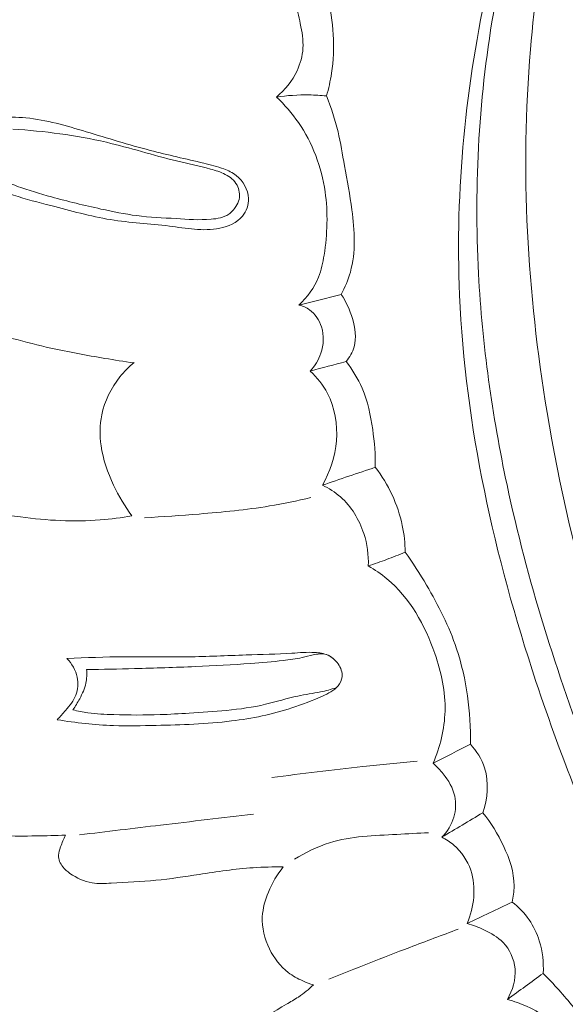
# Model space of a CAD drawing. Units: centimetres. Extents: x 35 to 718, y -760 to 118.
# Drawn here: x 385 to 388, y -386 to -381 of the extents above; entities that cross this region are included whole.
import ezdxf

# ---------------------------------------------------------------- set-up
doc = ezdxf.new("R2010")
doc.units = ezdxf.units.CM
doc.header["$MEASUREMENT"] = 0
doc.layers.add('layer 1', color=7, linetype='Continuous')

msp = doc.modelspace()

# ---------------------------------------------------------------- linework, layer by layer
at = {"layer": 'layer 1', "color": 250, "lineweight": 20}
for points, knots in [([(35.02863, -760.47714), (35.02863, -760.47714), (35.02863, 117.52281), (35.02863, 117.52281), (35.02863, 117.52281), (35.02863, 117.52281), (718.35908, 117.52281), (718.35908, 117.52281), (718.35908, 117.52281), (718.35908, 117.52281), (718.35908, -760.47714), (718.35908, -760.47714), (718.35908, -760.47714), (718.35908, -760.47714), (35.02863, -760.47714), (35.02863, -760.47714)], [0, 0, 0, 0, 0.2, 0.2, 0.2, 0.2, 0.4, 0.4, 0.4, 0.4, 0.6, 0.6, 0.6, 0.6, 1, 1, 1, 1]), ([(126.84621, -61.15885), (126.84621, -61.15885), (126.84621, -461.15887), (126.84621, -461.15887), (126.84621, -461.15887), (126.84621, -461.15887), (626.84629, -461.15887), (626.84629, -461.15887), (626.84629, -461.15887), (626.84629, -461.15887), (626.84629, -61.15885), (626.84629, -61.15885), (626.84629, -61.15885), (626.84629, -61.15885), (126.84621, -61.15885), (126.84621, -61.15885)], [0, 0, 0, 0, 0.2, 0.2, 0.2, 0.2, 0.4, 0.4, 0.4, 0.4, 0.6, 0.6, 0.6, 0.6, 1, 1, 1, 1]), ([(394.56129, -391.96817), (394.45994, -391.9405), (394.35919, -391.91), (394.25957, -391.87619), (394.25957, -391.87619), (394.03355, -391.79949), (393.81339, -391.70546), (393.59798, -391.60226), (393.59798, -391.60226), (393.31558, -391.46694), (393.04128, -391.3158), (392.77177, -391.15643), (392.77177, -391.15643), (392.4537, -390.96833), (392.14219, -390.76873), (391.84314, -390.55191), (391.84314, -390.55191), (391.32112, -390.17347), (390.83687, -389.74272), (390.38062, -389.28523), (390.38062, -389.28523), (390.09211, -388.99606), (389.81488, -388.69629), (389.55804, -388.37992), (389.55804, -388.37992), (389.26648, -388.02067), (389.00122, -387.64019), (388.75033, -387.25025), (388.75033, -387.25025), (388.41088, -386.72245), (388.09769, -386.17744), (387.83313, -385.61), (387.83313, -385.61), (387.67021, -385.26039), (387.52571, -384.9023), (387.40394, -384.53476), (387.40394, -384.53476), (387.21223, -383.95608), (387.07684, -383.35421), (387.05071, -382.74723), (387.05071, -382.74723), (387.0298, -382.26068), (387.07902, -381.77081), (387.18484, -381.29447), (387.18484, -381.29447), (387.27092, -380.90645), (387.39452, -380.52744), (387.56668, -380.17061), (387.56668, -380.17061), (387.6568, -379.98375), (387.76033, -379.80286), (387.88245, -379.63556), (387.88245, -379.63556), (387.93559, -379.56282), (387.99223, -379.49255), (388.05301, -379.42622), (388.05301, -379.42622), (388.07937, -379.39744), (388.10638, -379.36943), (388.13521, -379.3432), (388.13521, -379.3432), (388.15364, -379.32638), (388.17271, -379.31034), (388.19268, -379.29561), (388.19268, -379.29561), (388.20498, -379.28648), (388.21753, -379.27791), (388.2294, -379.26799), (388.2294, -379.26799), (388.23572, -379.2627), (388.2419, -379.25703), (388.24635, -379.25024), (388.24635, -379.25024), (388.2533, -379.23968), (388.2561, -379.22639), (388.2559, -379.21333), (388.2559, -379.21333), (388.25557, -379.19406), (388.24879, -379.17544), (388.23841, -379.15952), (388.23841, -379.15952), (388.22257, -379.1351), (388.19854, -379.11675), (388.17202, -379.10398), (388.17202, -379.10398), (388.13159, -379.08449), (388.08537, -379.07815), (388.04174, -379.0836)], [0, 0, 0, 0, 0.0434783, 0.0434783, 0.0434783, 0.0434783, 0.0869565, 0.0869565, 0.0869565, 0.0869565, 0.1304348, 0.1304348, 0.1304348, 0.1304348, 0.173913, 0.173913, 0.173913, 0.173913, 0.2173913, 0.2173913, 0.2173913, 0.2173913, 0.2608696, 0.2608696, 0.2608696, 0.2608696, 0.3043478, 0.3043478, 0.3043478, 0.3043478, 0.3478261, 0.3478261, 0.3478261, 0.3478261, 0.3913043, 0.3913043, 0.3913043, 0.3913043, 0.4347826, 0.4347826, 0.4347826, 0.4347826, 0.4782609, 0.4782609, 0.4782609, 0.4782609, 0.5217391, 0.5217391, 0.5217391, 0.5217391, 0.5652174, 0.5652174, 0.5652174, 0.5652174, 0.6086957, 0.6086957, 0.6086957, 0.6086957, 0.6521739, 0.6521739, 0.6521739, 0.6521739, 0.6956522, 0.6956522, 0.6956522, 0.6956522, 0.7391304, 0.7391304, 0.7391304, 0.7391304, 0.7826087, 0.7826087, 0.7826087, 0.7826087, 0.826087, 0.826087, 0.826087, 0.826087, 0.8695652, 0.8695652, 0.8695652, 0.8695652, 0.9130435, 0.9130435, 0.9130435, 0.9130435, 1, 1, 1, 1]), ([(392.17058, -390.4356), (391.64022, -390.04567), (391.13775, -389.61501), (390.67425, -389.146), (390.67425, -389.146), (390.02077, -388.48462), (389.44467, -387.74679), (388.9437, -386.96225), (388.9437, -386.96225), (388.59921, -386.42263), (388.29025, -385.86093), (388.03996, -385.27237), (388.03996, -385.27237), (387.76987, -384.63726), (387.56814, -383.97085), (387.45542, -383.28956), (387.45542, -383.28956), (387.36375, -382.73521), (387.33113, -382.17105), (387.37835, -381.61085), (387.37835, -381.61085), (387.41526, -381.17298), (387.50109, -380.73742), (387.65725, -380.32879), (387.65725, -380.32879), (387.74704, -380.09408), (387.85999, -379.86813), (387.99323, -379.65521), (387.99323, -379.65521), (388.06128, -379.5465), (388.13469, -379.44104), (388.21606, -379.34225), (388.21606, -379.34225), (388.25585, -379.29413), (388.29738, -379.24749), (388.34048, -379.20243)], [0, 0, 0, 0, 0.1, 0.1, 0.1, 0.1, 0.2, 0.2, 0.2, 0.2, 0.3, 0.3, 0.3, 0.3, 0.4, 0.4, 0.4, 0.4, 0.5, 0.5, 0.5, 0.5, 0.6, 0.6, 0.6, 0.6, 0.7, 0.7, 0.7, 0.7, 0.8, 0.8, 0.8, 0.8, 1, 1, 1, 1]), ([(391.73287, -390.31346), (391.33811, -390.01571), (390.96081, -389.69333), (390.6061, -389.34802), (390.6061, -389.34802), (390.21721, -388.96949), (389.8555, -388.5632), (389.51983, -388.13635), (389.51983, -388.13635), (389.11563, -387.62225), (388.74926, -387.07843), (388.42492, -386.51052), (388.42492, -386.51052), (388.13257, -385.99851), (387.87426, -385.46701), (387.66176, -384.91694), (387.66176, -384.91694), (387.4994, -384.4967), (387.3637, -384.06565), (387.27002, -383.6254), (387.27002, -383.6254), (387.20162, -383.30375), (387.15553, -382.97717), (387.13823, -382.6486), (387.13823, -382.6486), (387.11647, -382.23298), (387.14063, -381.81422), (387.2135, -381.40543), (387.2135, -381.40543), (387.24139, -381.24872), (387.27649, -381.09336), (387.31817, -380.93982), (387.31817, -380.93982), (387.3764, -380.72593), (387.4475, -380.51548), (387.53249, -380.31081), (387.53249, -380.31081), (387.62029, -380.09962), (387.72291, -379.89453), (387.83838, -379.69762)], [0, 0, 0, 0, 0.0909091, 0.0909091, 0.0909091, 0.0909091, 0.1818182, 0.1818182, 0.1818182, 0.1818182, 0.2727273, 0.2727273, 0.2727273, 0.2727273, 0.3636364, 0.3636364, 0.3636364, 0.3636364, 0.4545455, 0.4545455, 0.4545455, 0.4545455, 0.5454545, 0.5454545, 0.5454545, 0.5454545, 0.6363636, 0.6363636, 0.6363636, 0.6363636, 0.7272727, 0.7272727, 0.7272727, 0.7272727, 0.8181818, 0.8181818, 0.8181818, 0.8181818, 1, 1, 1, 1]), ([(386.4355, -381.82553), (386.44535, -381.79119), (386.45309, -381.75624), (386.45855, -381.72079), (386.45855, -381.72079), (386.47663, -381.60309), (386.46874, -381.48), (386.43917, -381.3647)], [0, 0, 0, 0, 0.3333333, 0.3333333, 0.3333333, 0.3333333, 1, 1, 1, 1]), ([(386.28827, -381.38806), (386.2994, -381.42175), (386.30738, -381.45614), (386.3144, -381.49106), (386.3144, -381.49106), (386.32212, -381.52878), (386.32864, -381.56707), (386.32651, -381.60509), (386.32651, -381.60509), (386.32441, -381.64068), (386.3146, -381.67595), (386.29937, -381.70863), (386.29937, -381.70863), (386.27727, -381.75606), (386.24375, -381.79795), (386.20379, -381.83057)], [0, 0, 0, 0, 0.2, 0.2, 0.2, 0.2, 0.4, 0.4, 0.4, 0.4, 0.6, 0.6, 0.6, 0.6, 1, 1, 1, 1]), ([(386.20379, -381.83057), (386.25347, -381.82353), (386.30389, -381.82022), (386.35418, -381.82099), (386.35418, -381.82099), (386.38131, -381.82136), (386.40851, -381.82289), (386.4355, -381.82553)], [0, 0, 0, 0, 0.3333333, 0.3333333, 0.3333333, 0.3333333, 1, 1, 1, 1]), ([(386.50354, -382.74427), (386.52079, -382.71118), (386.53554, -382.6764), (386.54563, -382.64045), (386.54563, -382.64045), (386.5714, -382.54839), (386.56605, -382.44887), (386.553, -382.3528), (386.553, -382.3528), (386.54355, -382.28381), (386.53016, -382.21667), (386.51842, -382.14876), (386.51842, -382.14876), (386.50926, -382.09617), (386.5011, -382.04325), (386.48868, -381.99119), (386.48868, -381.99119), (386.47527, -381.93484), (386.45676, -381.87954), (386.4355, -381.82553)], [0, 0, 0, 0, 0.1666667, 0.1666667, 0.1666667, 0.1666667, 0.3333333, 0.3333333, 0.3333333, 0.3333333, 0.5, 0.5, 0.5, 0.5, 0.6666667, 0.6666667, 0.6666667, 0.6666667, 1, 1, 1, 1]), ([(386.20379, -381.83057), (386.24163, -381.86612), (386.2761, -381.90543), (386.30564, -381.94834), (386.30564, -381.94834), (386.37085, -382.04295), (386.41212, -382.15499), (386.4288, -382.2688), (386.4288, -382.2688), (386.44306, -382.36611), (386.43944, -382.46473), (386.42438, -382.56184), (386.42438, -382.56184), (386.41889, -382.59671), (386.412, -382.63132), (386.39911, -382.66386), (386.39911, -382.66386), (386.37957, -382.71292), (386.34642, -382.75711), (386.30787, -382.79287)], [0, 0, 0, 0, 0.1666667, 0.1666667, 0.1666667, 0.1666667, 0.3333333, 0.3333333, 0.3333333, 0.3333333, 0.5, 0.5, 0.5, 0.5, 0.6666667, 0.6666667, 0.6666667, 0.6666667, 1, 1, 1, 1]), ([(384.91735, -381.92422), (384.96007, -381.92241), (385.00301, -381.92288), (385.04549, -381.92693), (385.04549, -381.92693), (385.14012, -381.93606), (385.23226, -381.96335), (385.32374, -381.9911), (385.32374, -381.9911), (385.42265, -382.02104), (385.52087, -382.05157), (385.6204, -382.07745), (385.6204, -382.07745), (385.70238, -382.09873), (385.7854, -382.11675), (385.86794, -382.13655), (385.86794, -382.13655), (385.89917, -382.14416), (385.93038, -382.15191), (385.96057, -382.16314), (385.96057, -382.16314), (385.98107, -382.17082), (386.00106, -382.18006), (386.01841, -382.19376), (386.01841, -382.19376), (386.05011, -382.21873), (386.07294, -382.25872), (386.07445, -382.29959), (386.07445, -382.29959), (386.07547, -382.32929), (386.06519, -382.35944), (386.04699, -382.38191), (386.04699, -382.38191), (386.02187, -382.41287), (385.9817, -382.4294), (385.9416, -382.43753), (385.9416, -382.43753), (385.86348, -382.45346), (385.7863, -382.43762), (385.70889, -382.42764), (385.70889, -382.42764), (385.61776, -382.416), (385.52632, -382.41244), (385.43638, -382.39794), (385.43638, -382.39794), (385.34385, -382.38302), (385.25291, -382.3566), (385.16148, -382.33282), (385.16148, -382.33282), (385.10323, -382.31774), (385.0448, -382.30363), (384.98781, -382.28454), (384.98781, -382.28454), (384.94151, -382.26905), (384.89612, -382.25028), (384.85176, -382.22983)], [0, 0, 0, 0, 0.0666667, 0.0666667, 0.0666667, 0.0666667, 0.1333333, 0.1333333, 0.1333333, 0.1333333, 0.2, 0.2, 0.2, 0.2, 0.2666667, 0.2666667, 0.2666667, 0.2666667, 0.3333333, 0.3333333, 0.3333333, 0.3333333, 0.4, 0.4, 0.4, 0.4, 0.4666667, 0.4666667, 0.4666667, 0.4666667, 0.5333333, 0.5333333, 0.5333333, 0.5333333, 0.6, 0.6, 0.6, 0.6, 0.6666667, 0.6666667, 0.6666667, 0.6666667, 0.7333333, 0.7333333, 0.7333333, 0.7333333, 0.8, 0.8, 0.8, 0.8, 0.8666667, 0.8666667, 0.8666667, 0.8666667, 1, 1, 1, 1]), ([(384.98522, -381.97947), (385.05808, -381.98348), (385.13077, -381.99064), (385.203, -382.00065), (385.203, -382.00065), (385.27509, -382.01064), (385.34671, -382.02349), (385.41748, -382.04007), (385.41748, -382.04007), (385.52644, -382.06557), (385.63335, -382.0996), (385.74204, -382.12613), (385.74204, -382.12613), (385.79424, -382.13892), (385.84693, -382.14993), (385.89892, -382.16383), (385.89892, -382.16383), (385.92226, -382.17017), (385.9455, -382.17707), (385.96723, -382.18851), (385.96723, -382.18851), (385.98916, -382.20005), (386.00956, -382.21627), (386.02157, -382.2381), (386.02157, -382.2381), (386.03235, -382.25798), (386.03629, -382.28254), (386.03112, -382.30423), (386.03112, -382.30423), (386.02834, -382.31594), (386.02291, -382.32679), (386.01631, -382.33699), (386.01631, -382.33699), (386.00745, -382.35079), (385.99644, -382.36339), (385.98329, -382.3725), (385.98329, -382.3725), (385.96028, -382.38845), (385.93062, -382.39344), (385.90158, -382.39596), (385.90158, -382.39596), (385.84636, -382.40073), (385.79342, -382.39644), (385.73985, -382.39318), (385.73985, -382.39318), (385.67931, -382.38947), (385.61818, -382.38701), (385.55774, -382.37936), (385.55774, -382.37936), (385.50208, -382.37233), (385.4472, -382.36076), (385.39234, -382.34869), (385.39234, -382.34869), (385.31554, -382.33163), (385.23909, -382.31348), (385.16322, -382.29263), (385.16322, -382.29263), (385.11067, -382.27827), (385.05852, -382.26254), (385.00736, -382.24383), (385.00736, -382.24383), (384.97062, -382.23029), (384.93445, -382.21527), (384.8988, -382.19905)], [0, 0, 0, 0, 0.0588235, 0.0588235, 0.0588235, 0.0588235, 0.1176471, 0.1176471, 0.1176471, 0.1176471, 0.1764706, 0.1764706, 0.1764706, 0.1764706, 0.2352941, 0.2352941, 0.2352941, 0.2352941, 0.2941176, 0.2941176, 0.2941176, 0.2941176, 0.3529412, 0.3529412, 0.3529412, 0.3529412, 0.4117647, 0.4117647, 0.4117647, 0.4117647, 0.4705882, 0.4705882, 0.4705882, 0.4705882, 0.5294118, 0.5294118, 0.5294118, 0.5294118, 0.5882353, 0.5882353, 0.5882353, 0.5882353, 0.6470588, 0.6470588, 0.6470588, 0.6470588, 0.7058824, 0.7058824, 0.7058824, 0.7058824, 0.7647059, 0.7647059, 0.7647059, 0.7647059, 0.8235294, 0.8235294, 0.8235294, 0.8235294, 0.8823529, 0.8823529, 0.8823529, 0.8823529, 1, 1, 1, 1]), ([(385.54385, -383.0609), (385.49931, -383.05437), (385.45488, -383.0473), (385.41059, -383.03988), (385.41059, -383.03988), (385.32703, -383.02586), (385.24368, -383.01073), (385.16096, -382.99226), (385.16096, -382.99226), (385.04462, -382.96623), (384.92971, -382.93378), (384.81567, -382.89819), (384.81567, -382.89819), (384.7666, -382.88289), (384.71758, -382.86696), (384.66959, -382.849), (384.66959, -382.849), (384.63363, -382.83553), (384.59819, -382.82086), (384.56344, -382.80366), (384.56344, -382.80366), (384.54922, -382.79666), (384.5351, -382.78911), (384.52284, -382.77932), (384.52284, -382.77932), (384.5044, -382.76454), (384.49017, -382.74459), (384.47757, -382.72401), (384.47757, -382.72401), (384.45322, -382.68445), (384.43475, -382.64233), (384.42311, -382.59797), (384.42311, -382.59797), (384.41077, -382.55118), (384.40626, -382.50183), (384.40883, -382.45346)], [0, 0, 0, 0, 0.1, 0.1, 0.1, 0.1, 0.2, 0.2, 0.2, 0.2, 0.3, 0.3, 0.3, 0.3, 0.4, 0.4, 0.4, 0.4, 0.5, 0.5, 0.5, 0.5, 0.6, 0.6, 0.6, 0.6, 0.7, 0.7, 0.7, 0.7, 0.8, 0.8, 0.8, 0.8, 1, 1, 1, 1]), ([(386.52624, -383.0545), (386.54246, -383.03446), (386.55607, -383.01112), (386.56312, -382.98633), (386.56312, -382.98633), (386.5748, -382.94457), (386.56778, -382.89863), (386.55521, -382.85575), (386.55521, -382.85575), (386.54336, -382.81553), (386.52669, -382.77799), (386.50354, -382.74427)], [0, 0, 0, 0, 0.25, 0.25, 0.25, 0.25, 0.5, 0.5, 0.5, 0.5, 1, 1, 1, 1]), ([(386.30787, -382.79287), (386.32529, -382.79745), (386.34226, -382.80475), (386.35705, -382.81524), (386.35705, -382.81524), (386.38322, -382.83406), (386.40215, -382.86303), (386.4121, -382.89426), (386.4121, -382.89426), (386.42469, -382.93398), (386.4227, -382.97735), (386.40946, -383.0163), (386.40946, -383.0163), (386.39915, -383.04695), (386.38179, -383.07491), (386.36019, -383.09826)], [0, 0, 0, 0, 0.2, 0.2, 0.2, 0.2, 0.4, 0.4, 0.4, 0.4, 0.6, 0.6, 0.6, 0.6, 1, 1, 1, 1]), ([(386.66109, -383.54352), (386.66197, -383.48541), (386.65717, -383.4273), (386.64901, -383.36942), (386.64901, -383.36942), (386.63959, -383.30368), (386.62597, -383.23815), (386.59969, -383.1775), (386.59969, -383.1775), (386.58076, -383.13364), (386.55528, -383.09243), (386.52624, -383.0545)], [0, 0, 0, 0, 0.25, 0.25, 0.25, 0.25, 0.5, 0.5, 0.5, 0.5, 1, 1, 1, 1]), ([(385.53574, -383.76899), (385.50274, -383.72457), (385.47472, -383.67662), (385.45103, -383.62631), (385.45103, -383.62631), (385.42362, -383.56826), (385.40194, -383.50726), (385.39303, -383.44384), (385.39303, -383.44384), (385.38624, -383.39665), (385.38661, -383.34808), (385.39613, -383.30138), (385.39613, -383.30138), (385.40909, -383.23719), (385.43943, -383.17628), (385.48041, -383.12529), (385.48041, -383.12529), (385.4998, -383.10102), (385.52172, -383.07903), (385.54555, -383.05949)], [0, 0, 0, 0, 0.1666667, 0.1666667, 0.1666667, 0.1666667, 0.3333333, 0.3333333, 0.3333333, 0.3333333, 0.5, 0.5, 0.5, 0.5, 0.6666667, 0.6666667, 0.6666667, 0.6666667, 1, 1, 1, 1]), ([(386.36019, -383.09826), (386.39184, -383.12811), (386.41946, -383.16289), (386.43973, -383.20161), (386.43973, -383.20161), (386.47436, -383.26793), (386.48712, -383.34567), (386.48119, -383.42104), (386.48119, -383.42104), (386.4754, -383.49378), (386.45216, -383.56437), (386.41635, -383.62649)], [0, 0, 0, 0, 0.25, 0.25, 0.25, 0.25, 0.5, 0.5, 0.5, 0.5, 1, 1, 1, 1]), ([(384.35561, -389.7892), (384.35963, -389.57933), (384.35587, -389.36938), (384.34563, -389.15944), (384.34563, -389.15944), (384.33362, -388.91168), (384.31263, -388.66407), (384.27736, -388.41824), (384.27736, -388.41824), (384.24546, -388.19559), (384.20179, -387.97449), (384.155, -387.75399), (384.155, -387.75399), (384.10238, -387.50632), (384.04577, -387.25947), (383.977, -387.0154), (383.977, -387.0154), (383.89326, -386.71798), (383.79147, -386.42483), (383.67036, -386.13863), (383.67036, -386.13863), (383.55782, -385.87275), (383.42858, -385.61279), (383.27918, -385.36473), (383.27918, -385.36473), (383.1607, -385.16812), (383.02966, -384.97904), (382.87921, -384.80131), (382.87921, -384.80131), (382.78752, -384.6929), (382.68857, -384.58874), (382.56982, -384.51104), (382.56982, -384.51104), (382.52753, -384.48341), (382.48281, -384.45911), (382.43635, -384.43871), (382.43635, -384.43871), (382.37012, -384.40976), (382.30031, -384.38859), (382.22956, -384.37408), (382.22956, -384.37408), (382.1453, -384.35669), (382.05968, -384.34855), (381.97278, -384.34677), (381.97278, -384.34677), (381.92347, -384.34585), (381.87379, -384.34698), (381.82758, -384.36086), (381.82758, -384.36086), (381.78842, -384.3727), (381.75191, -384.39379), (381.72103, -384.42021), (381.72103, -384.42021), (381.69684, -384.44092), (381.67628, -384.46494), (381.65771, -384.49057), (381.65771, -384.49057), (381.64062, -384.51428), (381.62525, -384.53942), (381.60413, -384.55972), (381.60413, -384.55972), (381.57981, -384.58317), (381.54773, -384.60027), (381.51396, -384.60845), (381.51396, -384.60845), (381.48552, -384.61531), (381.45572, -384.61579), (381.42646, -384.61311), (381.42646, -384.61311), (381.39819, -384.61056), (381.37029, -384.60512), (381.34311, -384.59707), (381.34311, -384.59707), (381.28885, -384.581), (381.23748, -384.55483), (381.19167, -384.52123), (381.19167, -384.52123), (381.14847, -384.48958), (381.11014, -384.45127), (381.08215, -384.40697), (381.08215, -384.40697), (381.05882, -384.36994), (381.04271, -384.32885), (381.03217, -384.28681), (381.03217, -384.28681), (381.01172, -384.20525), (381.01223, -384.1202), (381.02442, -384.03708), (381.02442, -384.03708), (381.0381, -383.94322), (381.06662, -383.85182), (381.11278, -383.77013), (381.11278, -383.77013), (381.19518, -383.62444), (381.33347, -383.50969), (381.48664, -383.42732), (381.48664, -383.42732), (381.6485, -383.34031), (381.82691, -383.28946), (382.00933, -383.27305), (382.00933, -383.27305), (382.15062, -383.26031), (382.29423, -383.26825), (382.43433, -383.29365), (382.43433, -383.29365), (382.63572, -383.33019), (382.82986, -383.40274), (383.01106, -383.49792), (383.01106, -383.49792), (383.20233, -383.59835), (383.37922, -383.72406), (383.53472, -383.8699), (383.53472, -383.8699), (383.70352, -384.02822), (383.84718, -384.21041), (383.98192, -384.39769), (383.98192, -384.39769), (384.10987, -384.57546), (384.22978, -384.75771), (384.33451, -384.94769), (384.33451, -384.94769), (384.45765, -385.17117), (384.55969, -385.40531), (384.65701, -385.64069), (384.65701, -385.64069), (384.77734, -385.93194), (384.89044, -386.22508), (384.99534, -386.52122), (384.99534, -386.52122), (385.09042, -386.78967), (385.17877, -387.06054), (385.24949, -387.33559), (385.24949, -387.33559), (385.31965, -387.60865), (385.37242, -387.88573), (385.41205, -388.16413), (385.41205, -388.16413), (385.45651, -388.47696), (385.48447, -388.79134), (385.50693, -389.10598), (385.50693, -389.10598), (385.53304, -389.47181), (385.55177, -389.83806), (385.55478, -390.20431), (385.55478, -390.20431), (385.55671, -390.44558), (385.55183, -390.68699), (385.53658, -390.9275), (385.53658, -390.9275), (385.51642, -391.24729), (385.47792, -391.56555), (385.42547, -391.88154), (385.42547, -391.88154), (385.36296, -392.25855), (385.28052, -392.6321), (385.18111, -393.00093), (385.18111, -393.00093), (385.10838, -393.27044), (385.02666, -393.53751), (384.93871, -393.80271), (384.93871, -393.80271), (384.85361, -394.05934), (384.76275, -394.3142), (384.65614, -394.56267), (384.65614, -394.56267), (384.50894, -394.90627), (384.33178, -395.23748), (384.13868, -395.55917), (384.13868, -395.55917), (383.93619, -395.89674), (383.71602, -396.22387), (383.46617, -396.53045), (383.46617, -396.53045), (383.26453, -396.77802), (383.04348, -397.01207), (382.79643, -397.21606), (382.79643, -397.21606), (382.57857, -397.396), (382.34054, -397.5525), (382.09517, -397.69832), (382.09517, -397.69832), (381.8396, -397.85037), (381.57606, -397.99089), (381.29727, -398.09587), (381.29727, -398.09587), (381.03763, -398.19364), (380.76482, -398.26057), (380.48675, -398.30182), (380.48675, -398.30182), (380.22902, -398.34004), (379.96692, -398.35628), (379.70807, -398.33383), (379.70807, -398.33383), (379.51566, -398.31717), (379.3251, -398.27917), (379.13685, -398.22959), (379.13685, -398.22959), (378.97164, -398.18604), (378.80823, -398.13348), (378.65947, -398.05282), (378.65947, -398.05282), (378.54368, -397.99), (378.43684, -397.91018), (378.3426, -397.81873), (378.3426, -397.81873), (378.27657, -397.75448), (378.2167, -397.68459), (378.1664, -397.60853), (378.1664, -397.60853), (378.10921, -397.52202), (378.06426, -397.4276), (378.03452, -397.32926), (378.03452, -397.32926), (378.01079, -397.25072), (377.99668, -397.16973), (377.99295, -397.08831), (377.99295, -397.08831), (377.98819, -396.98774), (377.99918, -396.88656), (378.02558, -396.78973), (378.02558, -396.78973), (378.04977, -396.70102), (378.08686, -396.61595), (378.13664, -396.53809), (378.13664, -396.53809), (378.19347, -396.44905), (378.26677, -396.36944), (378.35449, -396.30801), (378.35449, -396.30801), (378.43818, -396.24934), (378.53499, -396.20732), (378.63566, -396.1847), (378.63566, -396.1847), (378.70419, -396.1694), (378.77444, -396.16294), (378.84565, -396.16379), (378.84565, -396.16379), (378.91532, -396.16458), (378.98579, -396.17245), (379.05056, -396.19757), (379.05056, -396.19757), (379.10618, -396.2192), (379.15756, -396.25359), (379.19688, -396.2982), (379.19688, -396.2982), (379.21972, -396.32423), (379.23846, -396.35371), (379.24859, -396.3862), (379.24859, -396.3862), (379.25825, -396.41714), (379.26007, -396.45085), (379.25377, -396.48194), (379.25377, -396.48194), (379.24193, -396.54048), (379.2015, -396.59003), (379.15928, -396.63536), (379.15928, -396.63536), (379.11281, -396.68523), (379.06423, -396.73009), (379.00722, -396.76536)], [0, 0, 0, 0, 0.0151515, 0.0151515, 0.0151515, 0.0151515, 0.030303, 0.030303, 0.030303, 0.030303, 0.0454545, 0.0454545, 0.0454545, 0.0454545, 0.0606061, 0.0606061, 0.0606061, 0.0606061, 0.0757576, 0.0757576, 0.0757576, 0.0757576, 0.0909091, 0.0909091, 0.0909091, 0.0909091, 0.1060606, 0.1060606, 0.1060606, 0.1060606, 0.1212121, 0.1212121, 0.1212121, 0.1212121, 0.1363636, 0.1363636, 0.1363636, 0.1363636, 0.1515152, 0.1515152, 0.1515152, 0.1515152, 0.1666667, 0.1666667, 0.1666667, 0.1666667, 0.1818182, 0.1818182, 0.1818182, 0.1818182, 0.1969697, 0.1969697, 0.1969697, 0.1969697, 0.2121212, 0.2121212, 0.2121212, 0.2121212, 0.2272727, 0.2272727, 0.2272727, 0.2272727, 0.2424242, 0.2424242, 0.2424242, 0.2424242, 0.2575758, 0.2575758, 0.2575758, 0.2575758, 0.2727273, 0.2727273, 0.2727273, 0.2727273, 0.2878788, 0.2878788, 0.2878788, 0.2878788, 0.3030303, 0.3030303, 0.3030303, 0.3030303, 0.3181818, 0.3181818, 0.3181818, 0.3181818, 0.3333333, 0.3333333, 0.3333333, 0.3333333, 0.3484848, 0.3484848, 0.3484848, 0.3484848, 0.3636364, 0.3636364, 0.3636364, 0.3636364, 0.3787879, 0.3787879, 0.3787879, 0.3787879, 0.3939394, 0.3939394, 0.3939394, 0.3939394, 0.4090909, 0.4090909, 0.4090909, 0.4090909, 0.4242424, 0.4242424, 0.4242424, 0.4242424, 0.4393939, 0.4393939, 0.4393939, 0.4393939, 0.4545455, 0.4545455, 0.4545455, 0.4545455, 0.469697, 0.469697, 0.469697, 0.469697, 0.4848485, 0.4848485, 0.4848485, 0.4848485, 0.5, 0.5, 0.5, 0.5, 0.5151515, 0.5151515, 0.5151515, 0.5151515, 0.530303, 0.530303, 0.530303, 0.530303, 0.5454545, 0.5454545, 0.5454545, 0.5454545, 0.5606061, 0.5606061, 0.5606061, 0.5606061, 0.5757576, 0.5757576, 0.5757576, 0.5757576, 0.5909091, 0.5909091, 0.5909091, 0.5909091, 0.6060606, 0.6060606, 0.6060606, 0.6060606, 0.6212121, 0.6212121, 0.6212121, 0.6212121, 0.6363636, 0.6363636, 0.6363636, 0.6363636, 0.6515152, 0.6515152, 0.6515152, 0.6515152, 0.6666667, 0.6666667, 0.6666667, 0.6666667, 0.6818182, 0.6818182, 0.6818182, 0.6818182, 0.6969697, 0.6969697, 0.6969697, 0.6969697, 0.7121212, 0.7121212, 0.7121212, 0.7121212, 0.7272727, 0.7272727, 0.7272727, 0.7272727, 0.7424242, 0.7424242, 0.7424242, 0.7424242, 0.7575758, 0.7575758, 0.7575758, 0.7575758, 0.7727273, 0.7727273, 0.7727273, 0.7727273, 0.7878788, 0.7878788, 0.7878788, 0.7878788, 0.8030303, 0.8030303, 0.8030303, 0.8030303, 0.8181818, 0.8181818, 0.8181818, 0.8181818, 0.8333333, 0.8333333, 0.8333333, 0.8333333, 0.8484848, 0.8484848, 0.8484848, 0.8484848, 0.8636364, 0.8636364, 0.8636364, 0.8636364, 0.8787879, 0.8787879, 0.8787879, 0.8787879, 0.8939394, 0.8939394, 0.8939394, 0.8939394, 0.9090909, 0.9090909, 0.9090909, 0.9090909, 0.9242424, 0.9242424, 0.9242424, 0.9242424, 0.9393939, 0.9393939, 0.9393939, 0.9393939, 0.9545455, 0.9545455, 0.9545455, 0.9545455, 0.969697, 0.969697, 0.969697, 0.969697, 1, 1, 1, 1]), ([(386.79937, -383.93649), (386.79872, -383.89528), (386.79449, -383.85397), (386.78602, -383.81337), (386.78602, -383.81337), (386.76566, -383.71599), (386.72088, -383.62258), (386.66109, -383.54352)], [0, 0, 0, 0, 0.3333333, 0.3333333, 0.3333333, 0.3333333, 1, 1, 1, 1]), ([(386.41635, -383.62649), (386.44627, -383.64069), (386.47457, -383.65854), (386.4995, -383.68051), (386.4995, -383.68051), (386.55033, -383.72499), (386.5872, -383.7859), (386.60801, -383.85077), (386.60801, -383.85077), (386.62369, -383.89927), (386.63033, -383.94996), (386.62864, -384.00015)], [0, 0, 0, 0, 0.25, 0.25, 0.25, 0.25, 0.5, 0.5, 0.5, 0.5, 1, 1, 1, 1]), ([(385.59352, -383.77701), (385.67788, -383.77304), (385.76208, -383.76689), (385.84626, -383.76002), (385.84626, -383.76002), (385.95503, -383.75102), (386.06381, -383.7408), (386.17145, -383.72288), (386.17145, -383.72288), (386.23571, -383.71218), (386.29961, -383.69882), (386.36298, -383.68364)], [0, 0, 0, 0, 0.25, 0.25, 0.25, 0.25, 0.5, 0.5, 0.5, 0.5, 1, 1, 1, 1]), ([(384.72008, -384.02541), (384.71904, -384.00651), (384.71905, -383.98773), (384.7184, -383.96868), (384.7184, -383.96868), (384.71742, -383.94029), (384.71468, -383.91128), (384.72184, -383.88435), (384.72184, -383.88435), (384.72699, -383.86546), (384.73705, -383.84757), (384.74966, -383.83182), (384.74966, -383.83182), (384.7675, -383.80971), (384.79041, -383.792), (384.81597, -383.78085), (384.81597, -383.78085), (384.84517, -383.76829), (384.87786, -383.76438), (384.90998, -383.76424), (384.90998, -383.76424), (384.94736, -383.76402), (384.9842, -383.76902), (385.02097, -383.77358), (385.02097, -383.77358), (385.08213, -383.78122), (385.1435, -383.78775), (385.20511, -383.79036), (385.20511, -383.79036), (385.26649, -383.79301), (385.32811, -383.79174), (385.38938, -383.78696), (385.38938, -383.78696), (385.43843, -383.78325), (385.48727, -383.77727), (385.53574, -383.76899)], [0, 0, 0, 0, 0.1, 0.1, 0.1, 0.1, 0.2, 0.2, 0.2, 0.2, 0.3, 0.3, 0.3, 0.3, 0.4, 0.4, 0.4, 0.4, 0.5, 0.5, 0.5, 0.5, 0.6, 0.6, 0.6, 0.6, 0.7, 0.7, 0.7, 0.7, 0.8, 0.8, 0.8, 0.8, 1, 1, 1, 1]), ([(386.62864, -384.00015), (386.65702, -383.99082), (386.68537, -383.98091), (386.71338, -383.9705), (386.71338, -383.9705), (386.74224, -383.95975), (386.77094, -383.9484), (386.79937, -383.93649)], [0, 0, 0, 0, 0.3333333, 0.3333333, 0.3333333, 0.3333333, 1, 1, 1, 1]), ([(386.79937, -383.93649), (386.83464, -383.98566), (386.86725, -384.03678), (386.89806, -384.089), (386.89806, -384.089), (386.95316, -384.18263), (387.00212, -384.28022), (387.0366, -384.38321), (387.0366, -384.38321), (387.0838, -384.52451), (387.10354, -384.67595), (387.10073, -384.82451)], [0, 0, 0, 0, 0.25, 0.25, 0.25, 0.25, 0.5, 0.5, 0.5, 0.5, 1, 1, 1, 1]), ([(386.62864, -384.00015), (386.65879, -384.01771), (386.68794, -384.03752), (386.71484, -384.05972), (386.71484, -384.05972), (386.82027, -384.14708), (386.89099, -384.27388), (386.93659, -384.4061), (386.93659, -384.4061), (386.96674, -384.49316), (386.9859, -384.58276), (386.9834, -384.67274), (386.9834, -384.67274), (386.98113, -384.75506), (386.96069, -384.83791), (386.92858, -384.9136)], [0, 0, 0, 0, 0.2, 0.2, 0.2, 0.2, 0.4, 0.4, 0.4, 0.4, 0.6, 0.6, 0.6, 0.6, 1, 1, 1, 1]), ([(385.23523, -384.42889), (385.32355, -384.42452), (385.41193, -384.42096), (385.50043, -384.42023), (385.50043, -384.42023), (385.59828, -384.41953), (385.69614, -384.42221), (385.79395, -384.42093), (385.79395, -384.42093), (385.88375, -384.41979), (385.97354, -384.41527), (386.0634, -384.41228), (386.0634, -384.41228), (386.13429, -384.40988), (386.2052, -384.40857), (386.27571, -384.40401), (386.27571, -384.40401), (386.31083, -384.40171), (386.34574, -384.39857), (386.38141, -384.40062), (386.38141, -384.40062), (386.40211, -384.40186), (386.42314, -384.40481), (386.44176, -384.41329), (386.44176, -384.41329), (386.46058, -384.42187), (386.47697, -384.43611), (386.48929, -384.45398), (386.48929, -384.45398), (386.50144, -384.47159), (386.50963, -384.49264), (386.50744, -384.51302), (386.50744, -384.51302), (386.50581, -384.52818), (386.49843, -384.54291), (386.48869, -384.55489), (386.48869, -384.55489), (386.47033, -384.57748), (386.44337, -384.59031), (386.41657, -384.60232), (386.41657, -384.60232), (386.3696, -384.62325), (386.32323, -384.64171), (386.27561, -384.65728), (386.27561, -384.65728), (386.18566, -384.68673), (386.0911, -384.7059), (385.9962, -384.71766), (385.9962, -384.71766), (385.88053, -384.73198), (385.7643, -384.73518), (385.64811, -384.73811), (385.64811, -384.73811), (385.58203, -384.73976), (385.51604, -384.74136), (385.45005, -384.73907), (385.45005, -384.73907), (385.36307, -384.73598), (385.27625, -384.72624), (385.19033, -384.71177)], [0, 0, 0, 0, 0.0625, 0.0625, 0.0625, 0.0625, 0.125, 0.125, 0.125, 0.125, 0.1875, 0.1875, 0.1875, 0.1875, 0.25, 0.25, 0.25, 0.25, 0.3125, 0.3125, 0.3125, 0.3125, 0.375, 0.375, 0.375, 0.375, 0.4375, 0.4375, 0.4375, 0.4375, 0.5, 0.5, 0.5, 0.5, 0.5625, 0.5625, 0.5625, 0.5625, 0.625, 0.625, 0.625, 0.625, 0.6875, 0.6875, 0.6875, 0.6875, 0.75, 0.75, 0.75, 0.75, 0.8125, 0.8125, 0.8125, 0.8125, 0.875, 0.875, 0.875, 0.875, 1, 1, 1, 1]), ([(385.32635, -384.47988), (385.40004, -384.47873), (385.47372, -384.47722), (385.54734, -384.47526), (385.54734, -384.47526), (385.64134, -384.47283), (385.7353, -384.46982), (385.82929, -384.46594), (385.82929, -384.46594), (385.91479, -384.46241), (386.00036, -384.45811), (386.08555, -384.45164), (386.08555, -384.45164), (386.13541, -384.44787), (386.1852, -384.44329), (386.23512, -384.43766), (386.23512, -384.43766), (386.26443, -384.43448), (386.29376, -384.4308), (386.32223, -384.42444), (386.32223, -384.42444), (386.33944, -384.42055), (386.35647, -384.41571), (386.37418, -384.41185), (386.37418, -384.41185), (386.39421, -384.40749), (386.41523, -384.4044), (386.43427, -384.41029), (386.43427, -384.41029), (386.44599, -384.4138), (386.45685, -384.42066), (386.46615, -384.42861)], [0, 0, 0, 0, 0.1111111, 0.1111111, 0.1111111, 0.1111111, 0.2222222, 0.2222222, 0.2222222, 0.2222222, 0.3333333, 0.3333333, 0.3333333, 0.3333333, 0.4444444, 0.4444444, 0.4444444, 0.4444444, 0.5555556, 0.5555556, 0.5555556, 0.5555556, 0.6666667, 0.6666667, 0.6666667, 0.6666667, 0.7777778, 0.7777778, 0.7777778, 0.7777778, 1, 1, 1, 1]), ([(385.19033, -384.71177), (385.20399, -384.69809), (385.21634, -384.68336), (385.22893, -384.66846), (385.22893, -384.66846), (385.24744, -384.64662), (385.26638, -384.62436), (385.27674, -384.59804), (385.27674, -384.59804), (385.2868, -384.57252), (385.28869, -384.54301), (385.28295, -384.51545), (385.28295, -384.51545), (385.27604, -384.48263), (385.25812, -384.45249), (385.23523, -384.42889)], [0, 0, 0, 0, 0.2, 0.2, 0.2, 0.2, 0.4, 0.4, 0.4, 0.4, 0.6, 0.6, 0.6, 0.6, 1, 1, 1, 1]), ([(385.26249, -384.66601), (385.27426, -384.64974), (385.28458, -384.6324), (385.29412, -384.61462), (385.29412, -384.61462), (385.30654, -384.59149), (385.31756, -384.56738), (385.32294, -384.54191), (385.32294, -384.54191), (385.32726, -384.52164), (385.32808, -384.5005), (385.32635, -384.47988)], [0, 0, 0, 0, 0.25, 0.25, 0.25, 0.25, 0.5, 0.5, 0.5, 0.5, 1, 1, 1, 1]), ([(386.47975, -384.5645), (386.45614, -384.57142), (386.43239, -384.57795), (386.40826, -384.58305), (386.40826, -384.58305), (386.37325, -384.59048), (386.33758, -384.59498), (386.30255, -384.6022), (386.30255, -384.6022), (386.25246, -384.61254), (386.20365, -384.62867), (386.15386, -384.64052), (386.15386, -384.64052), (386.09474, -384.65449), (386.03423, -384.66251), (385.9736, -384.66843), (385.9736, -384.66843), (385.91592, -384.67403), (385.8581, -384.67767), (385.80028, -384.68131), (385.80028, -384.68131), (385.75543, -384.68408), (385.71059, -384.68685), (385.6657, -384.68832), (385.6657, -384.68832), (385.59441, -384.69086), (385.52301, -384.69021), (385.45157, -384.68826), (385.45157, -384.68826), (385.41153, -384.68726), (385.37138, -384.68574), (385.33188, -384.68002), (385.33188, -384.68002), (385.30849, -384.67662), (385.2853, -384.67175), (385.26249, -384.66601)], [0, 0, 0, 0, 0.1, 0.1, 0.1, 0.1, 0.2, 0.2, 0.2, 0.2, 0.3, 0.3, 0.3, 0.3, 0.4, 0.4, 0.4, 0.4, 0.5, 0.5, 0.5, 0.5, 0.6, 0.6, 0.6, 0.6, 0.7, 0.7, 0.7, 0.7, 0.8, 0.8, 0.8, 0.8, 1, 1, 1, 1]), ([(387.10073, -384.82451), (387.12923, -384.85651), (387.15312, -384.89396), (387.1663, -384.93509), (387.1663, -384.93509), (387.1876, -385.00156), (387.18073, -385.07733), (387.15774, -385.14243)], [0, 0, 0, 0, 0.3333333, 0.3333333, 0.3333333, 0.3333333, 1, 1, 1, 1]), ([(386.18187, -384.97981), (386.3224, -384.96075), (386.46311, -384.94374), (386.60404, -384.92863), (386.60404, -384.92863), (386.68723, -384.91978), (386.77052, -384.91159), (386.85395, -384.90414)], [0, 0, 0, 0, 0.3333333, 0.3333333, 0.3333333, 0.3333333, 1, 1, 1, 1]), ([(386.92858, -384.9136), (386.94569, -384.92819), (386.9611, -384.94455), (386.97517, -384.96232), (386.97517, -384.96232), (386.99942, -384.99286), (387.01986, -385.02758), (387.02826, -385.06543), (387.02826, -385.06543), (387.03525, -385.09711), (387.03385, -385.13088), (387.02457, -385.16216), (387.02457, -385.16216), (387.01417, -385.19748), (386.99392, -385.22971), (386.96841, -385.25548)], [0, 0, 0, 0, 0.2, 0.2, 0.2, 0.2, 0.4, 0.4, 0.4, 0.4, 0.6, 0.6, 0.6, 0.6, 1, 1, 1, 1]), ([(385.22822, -385.24606), (385.18284, -385.24787), (385.13744, -385.24859), (385.09204, -385.24932), (385.09204, -385.24932), (385.04049, -385.25025), (384.98883, -385.25138), (384.93745, -385.24796), (384.93745, -385.24796), (384.89601, -385.24526), (384.85476, -385.23964), (384.81357, -385.23483), (384.81357, -385.23483), (384.78619, -385.23161), (384.75895, -385.22878), (384.73164, -385.22248), (384.73164, -385.22248), (384.705, -385.21646), (384.67841, -385.20713), (384.65679, -385.19125), (384.65679, -385.19125), (384.62561, -385.16811), (384.60489, -385.13103), (384.59281, -385.09242), (384.59281, -385.09242), (384.5784, -385.04595), (384.57642, -384.99729), (384.58583, -384.95115)], [0, 0, 0, 0, 0.125, 0.125, 0.125, 0.125, 0.25, 0.25, 0.25, 0.25, 0.375, 0.375, 0.375, 0.375, 0.5, 0.5, 0.5, 0.5, 0.625, 0.625, 0.625, 0.625, 0.75, 0.75, 0.75, 0.75, 1, 1, 1, 1]), ([(385.29363, -385.2445), (385.41853, -385.22933), (385.5434, -385.21429), (385.6683, -385.19948), (385.6683, -385.19948), (385.81131, -385.18247), (385.95444, -385.16562), (386.0976, -385.149)], [0, 0, 0, 0, 0.3333333, 0.3333333, 0.3333333, 0.3333333, 1, 1, 1, 1]), ([(387.15774, -385.14243), (387.19661, -385.18854), (387.22772, -385.24031), (387.25377, -385.29567), (387.25377, -385.29567), (387.28138, -385.35455), (387.30319, -385.41752), (387.30268, -385.48132), (387.30268, -385.48132), (387.30251, -385.50625), (387.29896, -385.5312), (387.29324, -385.55545)], [0, 0, 0, 0, 0.25, 0.25, 0.25, 0.25, 0.5, 0.5, 0.5, 0.5, 1, 1, 1, 1]), ([(386.9075, -385.23544), (386.85859, -385.23651), (386.80992, -385.23972), (386.76093, -385.24228), (386.76093, -385.24228), (386.65607, -385.24778), (386.54934, -385.25018), (386.44994, -385.28124), (386.44994, -385.28124), (386.39297, -385.29907), (386.33839, -385.32642), (386.28737, -385.35775)], [0, 0, 0, 0, 0.25, 0.25, 0.25, 0.25, 0.5, 0.5, 0.5, 0.5, 1, 1, 1, 1]), ([(386.23561, -385.3926), (386.18917, -385.39234), (386.14256, -385.39342), (386.09628, -385.39656), (386.09628, -385.39656), (386.01252, -385.40229), (385.92934, -385.4149), (385.84627, -385.42766), (385.84627, -385.42766), (385.77981, -385.4378), (385.71339, -385.44817), (385.64662, -385.45465), (385.64662, -385.45465), (385.57829, -385.46135), (385.50973, -385.46397), (385.44043, -385.46781), (385.44043, -385.46781), (385.41083, -385.4695), (385.38106, -385.4713), (385.35207, -385.46663), (385.35207, -385.46663), (385.31542, -385.46066), (385.27999, -385.44441), (385.2493, -385.42287), (385.2493, -385.42287), (385.23697, -385.41421), (385.22546, -385.40463), (385.21601, -385.39256), (385.21601, -385.39256), (385.20413, -385.3773), (385.19571, -385.35787), (385.19622, -385.33911), (385.19622, -385.33911), (385.1966, -385.32602), (385.20137, -385.31332), (385.20597, -385.30073), (385.20597, -385.30073), (385.21275, -385.28193), (385.21929, -385.26366), (385.22822, -385.24606)], [0, 0, 0, 0, 0.0909091, 0.0909091, 0.0909091, 0.0909091, 0.1818182, 0.1818182, 0.1818182, 0.1818182, 0.2727273, 0.2727273, 0.2727273, 0.2727273, 0.3636364, 0.3636364, 0.3636364, 0.3636364, 0.4545455, 0.4545455, 0.4545455, 0.4545455, 0.5454545, 0.5454545, 0.5454545, 0.5454545, 0.6363636, 0.6363636, 0.6363636, 0.6363636, 0.7272727, 0.7272727, 0.7272727, 0.7272727, 0.8181818, 0.8181818, 0.8181818, 0.8181818, 1, 1, 1, 1]), ([(386.96841, -385.25548), (386.9883, -385.26528), (387.0071, -385.27738), (387.0241, -385.29181), (387.0241, -385.29181), (387.0598, -385.32228), (387.08721, -385.36314), (387.10236, -385.40802), (387.10236, -385.40802), (387.12917, -385.48718), (387.11782, -385.57873), (387.08579, -385.65436)], [0, 0, 0, 0, 0.25, 0.25, 0.25, 0.25, 0.5, 0.5, 0.5, 0.5, 1, 1, 1, 1]), ([(386.37484, -385.93894), (386.35803, -385.93383), (386.34162, -385.92735), (386.32557, -385.92015), (386.32557, -385.92015), (386.30196, -385.90952), (386.27907, -385.89693), (386.25851, -385.88118), (386.25851, -385.88118), (386.22186, -385.85305), (386.19293, -385.81492), (386.17207, -385.7725), (386.17207, -385.7725), (386.14914, -385.72579), (386.13608, -385.67404), (386.13868, -385.62323), (386.13868, -385.62323), (386.14072, -385.58454), (386.15178, -385.54648), (386.16674, -385.51022), (386.16674, -385.51022), (386.1843, -385.46784), (386.20715, -385.4279), (386.23561, -385.3926)], [0, 0, 0, 0, 0.1428571, 0.1428571, 0.1428571, 0.1428571, 0.2857143, 0.2857143, 0.2857143, 0.2857143, 0.4285714, 0.4285714, 0.4285714, 0.4285714, 0.5714286, 0.5714286, 0.5714286, 0.5714286, 0.7142857, 0.7142857, 0.7142857, 0.7142857, 1, 1, 1, 1]), ([(387.29324, -385.55545), (387.3234, -385.57833), (387.35041, -385.60602), (387.37209, -385.63723), (387.37209, -385.63723), (387.39278, -385.66718), (387.40852, -385.70051), (387.41936, -385.73536), (387.41936, -385.73536), (387.43449, -385.78376), (387.44042, -385.83518), (387.43728, -385.88539)], [0, 0, 0, 0, 0.25, 0.25, 0.25, 0.25, 0.5, 0.5, 0.5, 0.5, 1, 1, 1, 1]), ([(387.08579, -385.65436), (387.11239, -385.66175), (387.13808, -385.67206), (387.16331, -385.68401), (387.16331, -385.68401), (387.19568, -385.69932), (387.22742, -385.71725), (387.25214, -385.74299), (387.25214, -385.74299), (387.28295, -385.77499), (387.30299, -385.81906), (387.30707, -385.86387), (387.30707, -385.86387), (387.31153, -385.9135), (387.29648, -385.96398), (387.27193, -386.00605)], [0, 0, 0, 0, 0.2, 0.2, 0.2, 0.2, 0.4, 0.4, 0.4, 0.4, 0.6, 0.6, 0.6, 0.6, 1, 1, 1, 1]), ([(387.04459, -385.68092), (386.96968, -385.70883), (386.89485, -385.73703), (386.8202, -385.76549), (386.8202, -385.76549), (386.69491, -385.81326), (386.57009, -385.86205), (386.44552, -385.91175)], [0, 0, 0, 0, 0.3333333, 0.3333333, 0.3333333, 0.3333333, 1, 1, 1, 1]), ([(387.43728, -385.88539), (387.48657, -385.9354), (387.53348, -385.98778), (387.57793, -386.04206), (387.57793, -386.04206), (387.65197, -386.13258), (387.71907, -386.22819), (387.77782, -386.33072), (387.77782, -386.33072), (387.82511, -386.41346), (387.86697, -386.50064), (387.88395, -386.59342), (387.88395, -386.59342), (387.89543, -386.65581), (387.89565, -386.72069), (387.88847, -386.78359)], [0, 0, 0, 0, 0.2, 0.2, 0.2, 0.2, 0.4, 0.4, 0.4, 0.4, 0.6, 0.6, 0.6, 0.6, 1, 1, 1, 1]), ([(385.6346, -386.72679), (385.61933, -386.71844), (385.60426, -386.70948), (385.59038, -386.6991), (385.59038, -386.6991), (385.57662, -386.68888), (385.56396, -386.67742), (385.55036, -386.66709), (385.55036, -386.66709), (385.54331, -386.66173), (385.53599, -386.65668), (385.52938, -386.65054), (385.52938, -386.65054), (385.52293, -386.64465), (385.51711, -386.63773), (385.5135, -386.62978), (385.5135, -386.62978), (385.50958, -386.6212), (385.5082, -386.61137), (385.50876, -386.6019), (385.50876, -386.6019), (385.51015, -386.5754), (385.52665, -386.55239), (385.54344, -386.53051), (385.54344, -386.53051), (385.58092, -386.4813), (385.61929, -386.43766), (385.66287, -386.39846), (385.66287, -386.39846), (385.72052, -386.34651), (385.78718, -386.30244), (385.85462, -386.26111), (385.85462, -386.26111), (385.92875, -386.21558), (386.00378, -386.1733), (386.07829, -386.12957), (386.07829, -386.12957), (386.13528, -386.09598), (386.19206, -386.06157), (386.24967, -386.02853), (386.24967, -386.02853), (386.26854, -386.0177), (386.28754, -386.00703), (386.30565, -385.9949), (386.30565, -385.9949), (386.33027, -385.97846), (386.35335, -385.95943), (386.37484, -385.93894)], [0, 0, 0, 0, 0.0769231, 0.0769231, 0.0769231, 0.0769231, 0.1538462, 0.1538462, 0.1538462, 0.1538462, 0.2307692, 0.2307692, 0.2307692, 0.2307692, 0.3076923, 0.3076923, 0.3076923, 0.3076923, 0.3846154, 0.3846154, 0.3846154, 0.3846154, 0.4615385, 0.4615385, 0.4615385, 0.4615385, 0.5384615, 0.5384615, 0.5384615, 0.5384615, 0.6153846, 0.6153846, 0.6153846, 0.6153846, 0.6923077, 0.6923077, 0.6923077, 0.6923077, 0.7692308, 0.7692308, 0.7692308, 0.7692308, 0.8461538, 0.8461538, 0.8461538, 0.8461538, 1, 1, 1, 1]), ([(387.27193, -386.00605), (387.30303, -386.01472), (387.3338, -386.02555), (387.36318, -386.03879), (387.36318, -386.03879), (387.43508, -386.07119), (387.49965, -386.1184), (387.5588, -386.17258), (387.5588, -386.17258), (387.63227, -386.23975), (387.69749, -386.31752), (387.73538, -386.40777), (387.73538, -386.40777), (387.75914, -386.4642), (387.77213, -386.52543), (387.77432, -386.58715), (387.77432, -386.58715), (387.7779, -386.68497), (387.75401, -386.78386), (387.7112, -386.87049)], [0, 0, 0, 0, 0.1666667, 0.1666667, 0.1666667, 0.1666667, 0.3333333, 0.3333333, 0.3333333, 0.3333333, 0.5, 0.5, 0.5, 0.5, 0.6666667, 0.6666667, 0.6666667, 0.6666667, 1, 1, 1, 1])]:
    msp.add_open_spline(points, degree=3, knots=knots, dxfattribs=at)
for points in [[(386.30787, -382.79287), (386.3731, -382.77667), (386.43832, -382.76047), (386.50354, -382.74427)], [(386.36019, -383.09826), (386.41553, -383.08372), (386.4709, -383.06904), (386.52624, -383.0545)], [(386.41635, -383.62649), (386.49798, -383.59884), (386.57952, -383.57125), (386.66109, -383.54352)], [(386.92858, -384.9136), (386.98597, -384.88398), (387.04339, -384.85422), (387.10073, -384.82451)], [(386.96841, -385.25548), (387.03148, -385.21787), (387.09464, -385.18019), (387.15774, -385.14243)], [(387.08579, -385.65436), (387.15496, -385.62142), (387.22407, -385.5884), (387.29324, -385.55545)], [(387.27193, -386.00605), (387.32707, -385.96586), (387.3822, -385.92566), (387.43728, -385.88539)]]:
    msp.add_open_spline(points, degree=3, dxfattribs=at)

doc.saveas('drawing.dxf')
